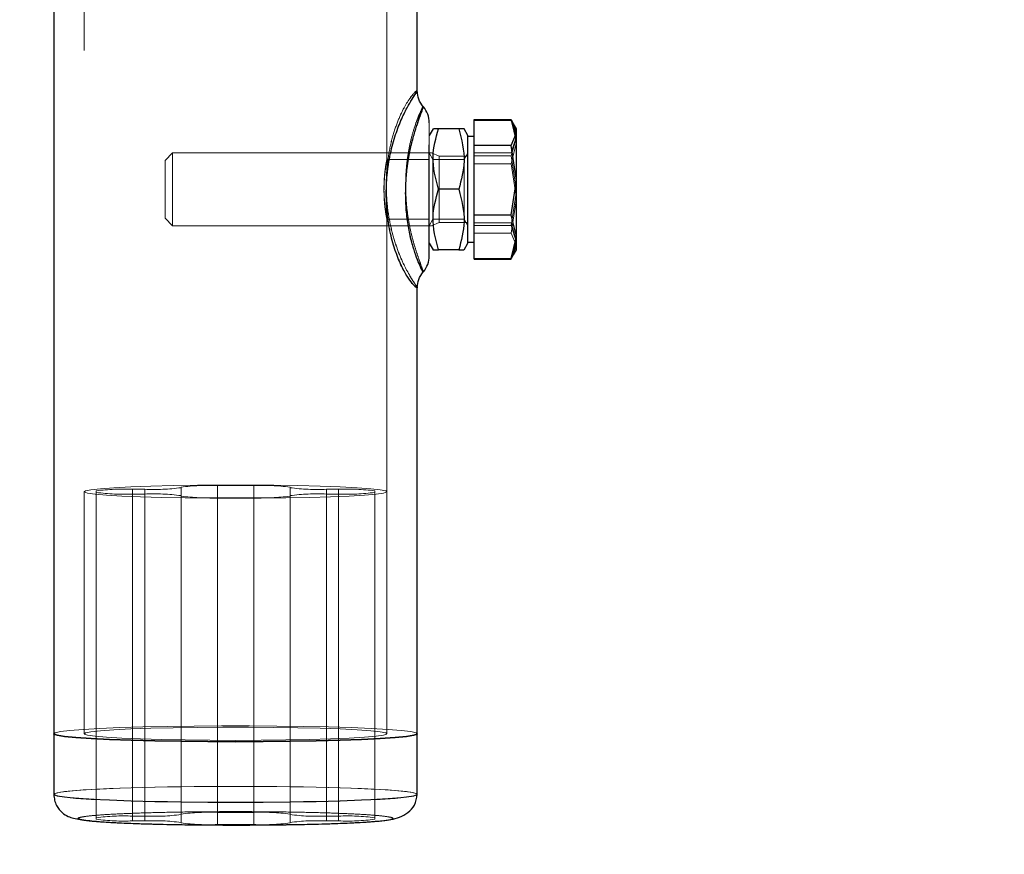
# Model space of a CAD drawing. Units: millimetres. Extents: x 0 to 42, y 0 to 29.8.
# Drawn here: x 24.3 to 24.4, y 7.8 to 8 of the extents above; entities that cross this region are included whole.
import ezdxf

# ---------------------------------------------------------------- set-up
doc = ezdxf.new("R2010")
doc.units = ezdxf.units.MM
doc.linetypes.add('HIDDEN', pattern=[0.1905, 0.127, -0.0635])
doc.layers.add('LE_NORM', color=179, linetype='Continuous', lineweight=50)
doc.styles.add('SLDTEXTSTYLE0', font='TXT', dxfattribs={"width": 0.605})
doc.dimstyles.new('SLDDIMSTYLE2', dxfattribs={"dimtxt": 0.3081982421875, "dimasz": 0.1, "dimexe": 0, "dimexo": 0.0625, "dimgap": 0.07704956054687499, "dimtad": 1, "dimdec": 0, "dimlfac": 50, "dimrnd": 1e-09, "dimzin": 12, "dimdsep": 46, "dimtxsty": 'SLDTEXTSTYLE0', "dimsah": 1, "dimcen": 0.09, "dimadec": 0, "dimazin": 3, "dimtfac": 1, "dimtofl": 0, "dimtmove": 0, "dimatfit": 3, "dimfxl": 0, "dimfrac": 2, "dimtolj": 1, "dimtzin": 12, "dimarcsym": 0})

# ---------------------------------------------------------------- blocks, each defined once
blk = doc.blocks.new('_D_23')
at = {"layer": 'LE_NORM'}
for p, q in [((22.9421944051091, 6.620260123253326), (22.9421944051091, 12.59826012325332)), ((35.21527173967654, 6.620260123253326), (35.21527173967654, 12.59826012325332)), ((35.21527173967654, 12.49920012325332), (22.9421944051091, 12.49920012325332))]:
    blk.add_line(p, q, dxfattribs=at)
for points in [[(22.9421944051091, 12.49920012325332), (23.0421944051091, 12.44920012325332), (23.0421944051091, 12.54920012325332)], [(35.21527173967654, 12.49920012325332), (35.11527173967654, 12.54920012325332), (35.11527173967654, 12.44920012325332)]]:
    blk.add_solid(points, dxfattribs=at)
at = {"layer": 'LE_NORM', "insert": (28.78945529345441, 12.90847912481015), "char_height": 0.3175, "attachment_point": 1, "style": 'SLDTEXTSTYLE0'}
blk.add_mtext('614', dxfattribs=at)

msp = doc.modelspace()

# ---------------------------------------------------------------- linework, layer by layer
at = {"color": 7, "linetype": 'Continuous', "lineweight": 25}
for p, q in [((24.29000489431033, 8.101104945411505), (24.29000489431033, 7.86133337223186)), ((24.35000489431032, 7.96744969270479), (24.35000489431032, 7.986335964022804)), ((24.35938585642387, 7.96274417068874), (24.36549269244905, 7.962744170688733)), ((24.35938585642387, 7.962612551962689), (24.35938585642387, 7.96274417068874)), ((24.35938585642386, 7.962612551962689), (24.36549269244904, 7.962612551962682)), ((24.35938585642386, 7.958428623131566), (24.35938585642386, 7.962612551962689)), ((24.36638585642379, 7.960520587547069), (24.36549269244904, 7.962612551962682)), ((24.36591814747106, 7.962010218922599), (24.36557701993775, 7.962601069142185)), ((24.35262074171995, 7.961200123253322), (24.35198565642388, 7.960100123253361)), ((24.3535139056697, 7.961200123178334), (24.35268172829631, 7.961200123248584)), ((24.35685740717796, 7.961200123253322), (24.3535139056697, 7.961200123178334)), ((24.35838565642382, 7.960100123253362), (24.35775057111108, 7.961200123282171)), ((24.36549269244904, 7.958428623131566), (24.36638585642379, 7.960520587547069)), ((24.36638585642383, 7.961200123253194), (24.36591814747106, 7.962010218922597)), ((24.36638585642379, 7.960520587547069), (24.36638585642383, 7.961200123253194)), ((24.36638585642379, 7.952722408776872), (24.36638585642379, 7.960520587547069)), ((24.35198565642388, 7.960078960568081), (24.35198565642388, 7.960100123253361)), ((24.35838565642382, 7.942300123253281), (24.35838565642382, 7.960100123253362)), ((24.35938585642386, 7.959900123253321), (24.35838565642386, 7.959900123253321)), ((24.35198565642388, 7.942300123253281), (24.35198565642388, 7.958542779346879)), ((24.36549269244904, 7.958428623131566), (24.35938585642386, 7.958428623131566)), ((24.35938585642386, 7.947016194422201), (24.35938585642386, 7.958428623131566)), ((24.36638585642379, 7.952722408776872), (24.36549269244904, 7.958428623131566)), ((24.36549269244904, 7.947016194422201), (24.36638585642379, 7.952722408776872)), ((24.36638585642379, 7.943401944483125), (24.36638585642379, 7.952722408776872)), ((24.35685740717796, 7.951200123328318), (24.35351390570431, 7.951200123282182)), ((24.35938585642386, 7.947016194422201), (24.36549269244904, 7.947016194422201)), ((24.35938585642386, 7.939787694543956), (24.35938585642386, 7.947016194422201)), ((24.36638585642379, 7.943401944483125), (24.36549269244904, 7.947016194422201)), ((24.36549269244904, 7.939787694543962), (24.36638585642379, 7.943401944483125)), ((24.36638585642383, 7.941200123253448), (24.36638585642379, 7.943401944483125)), ((24.35198565642388, 7.942300123253281), (24.35262074171995, 7.941200123253321)), ((24.35685740717796, 7.941200123328318), (24.35351390566969, 7.941200123253321)), ((24.35685740717796, 7.941200123328318), (24.3576895845444, 7.941200123258059)), ((24.35775057112773, 7.941200123253321), (24.35838565642382, 7.942300123253281)), ((24.35838565642386, 7.942500123253321), (24.35938585642386, 7.942500123253321)), ((24.36591814747106, 7.940390027584048), (24.36638585642383, 7.941200123253448)), ((24.35938585642386, 7.939787694543956), (24.36549269244904, 7.939787694543962)), ((24.35938585642387, 7.939656075817904), (24.35938585642387, 7.939787694543956)), ((24.35938585642387, 7.939656075817904), (24.36549269244905, 7.93965607581791)), ((24.36578313820751, 7.940467975218693), (24.36549269244904, 7.939787694543962)), ((24.35000489431034, 7.93494907650039), (24.35000489431033, 7.934949806699924)), ((24.35000489431032, 7.86133337223186), (24.35000489431032, 7.93494907650039)), ((24.29000489431032, 7.86133337223186), (24.29000489431032, 7.851342890016041)), ((24.35000489431032, 7.851342890016041), (24.35000489431032, 7.86133337223186)), ((24.31944118722048, 7.846273415401954), (24.32047037813637, 7.846274428139215))]:
    msp.add_line(p, q, dxfattribs=at)
at = {"color": 7, "linetype": 'HIDDEN', "lineweight": 18}
for p, q in [((24.29500489431032, 8.101104945411505), (24.29500489431032, 7.86133337223186)), ((24.34500489431032, 7.956052380259695), (24.34500489431032, 8.101104945411505)), ((24.3663858564238, 7.959744992352213), (24.36549269244905, 7.962744170688733)), ((24.36549269244905, 7.962744170688733), (24.3663858564238, 7.959971325307452)), ((24.36549269244904, 7.962612551962682), (24.36638585642379, 7.95899830202352)), ((24.3663858564238, 7.959971325307452), (24.36549269244905, 7.957198479926267)), ((24.36549269244905, 7.956745814015793), (24.3663858564238, 7.959744992352213)), ((24.36638585642379, 7.95899830202352), (24.36549269244904, 7.955384052084442)), ((24.30961275642386, 7.957200123253425), (24.3083856564239, 7.955973223253518)), ((24.30961275642386, 7.957200123253425), (24.30961275642386, 7.954956161968808)), ((24.35238565642385, 7.957200123253321), (24.30961275642386, 7.957200123253321)), ((24.35261065642386, 7.956117123253192), (24.35198565642373, 7.957199655008121)), ((24.35361275642394, 7.956658857253313), (24.35238565642386, 7.957200123253297)), ((24.358385656424, 7.957199655008125), (24.35776065642386, 7.956117123253183)), ((24.35938585642387, 7.957198479926271), (24.36549269244905, 7.957198479926267)), ((24.3083856564239, 7.955973223253518), (24.3083856564239, 7.946427023253127)), ((24.35198565642386, 7.95611712325332), (24.34499575753673, 7.95611712325332)), ((24.35261065642386, 7.956117123253192), (24.35261065642386, 7.94628312325332)), ((24.35776065642386, 7.95611712325332), (24.35261065642386, 7.95611712325332)), ((24.35361275642394, 7.954617325960212), (24.35361275642394, 7.956658857253313)), ((24.35838565642386, 7.95665885725332), (24.35361275642394, 7.95665885725332)), ((24.35776065642386, 7.946283123253457), (24.35776065642386, 7.956117123253321)), ((24.36549269244905, 7.956745814015793), (24.35938585642386, 7.956745814015792)), ((24.3663858564238, 7.950973790298082), (24.36549269244905, 7.956745814015793)), ((24.30961275642386, 7.954956161968808), (24.30961275642386, 7.945200123253221)), ((24.35361275642394, 7.945741389253337), (24.35361275642394, 7.954617325960212)), ((24.35938585642386, 7.955384052084447), (24.36549269244904, 7.955384052084442)), ((24.36549269244904, 7.955384052084442), (24.36638585642379, 7.949677837729774)), ((24.35685740717796, 7.951200123178309), (24.35351390566969, 7.951200123328328)), ((24.36549269244905, 7.945201766580376), (24.3663858564238, 7.950973790298082)), ((24.36638585642379, 7.949677837729774), (24.36549269244904, 7.943971623375083)), ((24.3083856564239, 7.946427023253127), (24.30961275642386, 7.945200123253221)), ((24.34499068310763, 7.94628312325332), (24.34499607425214, 7.94628312325332)), ((24.34499318175512, 7.946347872313445), (24.34499707351972, 7.946342092275394)), ((24.34499607425214, 7.946283123253322), (24.35198565642386, 7.946283123253322)), ((24.34500489431034, 7.946302884252429), (24.34500489431034, 7.946347866246945)), ((24.34500489431032, 7.86133337223186), (24.34500489431032, 7.946302884252429)), ((24.35198565642373, 7.945200591498522), (24.35261065642386, 7.94628312325345)), ((24.35261065642386, 7.94628312325332), (24.35776065642386, 7.94628312325332)), ((24.35776065642386, 7.946283123253457), (24.358385656424, 7.945200591498517)), ((24.30961275642386, 7.945200123253321), (24.35238565642385, 7.945200123253321)), ((24.35238565642386, 7.945200123253353), (24.35361275642394, 7.945741389253337)), ((24.35361275642394, 7.945741389253319), (24.35838565642386, 7.945741389253319)), ((24.35938585642387, 7.945654432490853), (24.36549269244904, 7.945654432490857)), ((24.35938585642387, 7.945201766580373), (24.36549269244905, 7.945201766580376)), ((24.36549269244904, 7.945654432490857), (24.36638585642379, 7.942655254154432)), ((24.3663858564238, 7.942428921199192), (24.36549269244905, 7.945201766580376)), ((24.35938585642386, 7.943971623375082), (24.36549269244904, 7.943971623375083)), ((24.36549269244904, 7.943971623375083), (24.36638585642379, 7.941879658959578)), ((24.36638585642379, 7.942655254154432), (24.36549269244905, 7.93965607581791)), ((24.36549269244905, 7.93965607581791), (24.3663858564238, 7.942428921199192)), ((24.36638585642379, 7.941879658959578), (24.36578313820751, 7.940467975218693)), ((24.36557701993775, 7.939799177364461), (24.36591814747106, 7.940390027584043)), ((24.31100489431032, 7.901949591905611), (24.31100489431032, 7.902036830680342)), ((24.31100489431032, 7.900641010284646), (24.31100489431032, 7.901949591905611)), ((24.31700489431032, 7.90229854700453), (24.31700489431032, 7.848349943039114)), ((24.32300489431032, 7.902298547004535), (24.31700489431032, 7.902298547004535)), ((24.32300489431032, 7.90229854700453), (24.32300489431032, 7.848349943039111)), ((24.32900489431032, 7.902036830680335), (24.32900489431032, 7.901949591905606)), ((24.32900489431032, 7.901949591905606), (24.32900489431032, 7.900641010284648)), ((24.29500489431032, 7.901295301095132), (24.29500489431032, 7.86133337223186)), ((24.29700489431032, 7.90142615925723), (24.29700489431032, 7.901164442933037)), ((24.29700489431032, 7.901164442933037), (24.29700489431031, 7.847215838967617)), ((24.30300489431032, 7.847739271615996), (24.30300489431032, 7.901687875581421)), ((24.30300489431032, 7.901687875581414), (24.30500489431031, 7.901687875581419)), ((24.30300489431032, 7.900902726608838), (24.30300489431033, 7.846954122643424)), ((24.30500489431032, 7.900902726608844), (24.30300489431032, 7.900902726608846)), ((24.30500489431032, 7.847739271616001), (24.30500489431033, 7.90168787558142)), ((24.30500489431032, 7.900902726608843), (24.30500489431033, 7.846954122643422)), ((24.31100489431031, 7.900553771509923), (24.31100489431031, 7.900641010284646)), ((24.31100489431031, 7.900553771509923), (24.31100489431032, 7.846605167544499)), ((24.31700489431033, 7.90029205518573), (24.31700489431033, 7.846343451220311)), ((24.31700489431031, 7.900292055185726), (24.32300489431032, 7.900292055185725)), ((24.32300489431033, 7.900292055185728), (24.32300489431032, 7.846343451220308)), ((24.32900489431031, 7.900641010284651), (24.32900489431032, 7.90055377150992)), ((24.32900489431031, 7.846605167544501), (24.32900489431032, 7.90055377150992)), ((24.33500489431033, 7.90168787558142), (24.33500489431032, 7.847739271615999)), ((24.33500489431032, 7.901687875581417), (24.33700489431032, 7.901687875581421)), ((24.33500489431032, 7.846954122643422), (24.33500489431032, 7.900902726608841)), ((24.33700489431032, 7.900902726608844), (24.33500489431032, 7.900902726608844)), ((24.33700489431033, 7.90168787558142), (24.33700489431033, 7.847739271616001)), ((24.33700489431033, 7.846954122643424), (24.33700489431033, 7.900902726608845)), ((24.34300489431032, 7.901164442933044), (24.34300489431032, 7.901426159257229)), ((24.34300489431032, 7.901164442933044), (24.34300489431031, 7.847215838967618)), ((24.34500489431032, 7.86133337223186), (24.34500489431032, 7.901295301095132)), ((24.32300489431031, 7.848349943039115), (24.31700489431032, 7.848349943039117)), ((24.30500489431032, 7.847739271615997), (24.30300489431032, 7.847739271616)), ((24.30300489431031, 7.846954122643419), (24.30500489431031, 7.846954122643426)), ((24.33700489431032, 7.847739271616), (24.33500489431032, 7.847739271615999)), ((24.33500489431031, 7.846954122643424), (24.33700489431032, 7.846954122643425)), ((24.31700489431032, 7.846343451220308), (24.32300489431031, 7.846343451220306))]:
    msp.add_line(p, q, dxfattribs=at)
at = {"color": 7, "linetype": 'HIDDEN', "lineweight": 18, "flags": 128}
for points in [[(24.3200048943103, 7.900204816410997), (24.31577987380226, 7.900220502040459), (24.31167639944175, 7.900267107681841), (24.30781252071497, 7.900343292575696), (24.30429939437791, 7.900446865021338), (24.30123808667899, 7.900574845428079), (24.29871666586697, 7.900723552032632), (24.29680766862789, 7.900888706816731), (24.29556601333661, 7.901065558577935), (24.29502742015519, 7.901249019613068), (24.29520738342883, 7.901433812082177), (24.29610072594183, 7.901614619842373), (24.29768174785657, 7.901786241383594), (24.29990496605113, 7.901943739466569), (24.30270642258587, 7.902082583158204), (24.30600552465687, 7.902198778178287), (24.30970736310421, 7.902288981807645), (24.31370544277568, 7.902350599052093), (24.31788474619842, 7.902381857295696), (24.32212504242219, 7.902381857295696), (24.32630434584494, 7.902350599052093), (24.33030242551641, 7.902288981807645), (24.33400426396375, 7.902198778178287), (24.33730336603475, 7.902082583158204), (24.34010482256948, 7.901943739466569), (24.34232804076404, 7.901786241383594), (24.34390906267879, 7.901614619842373), (24.34480240519178, 7.901433812082177), (24.34498236846542, 7.901249019613068), (24.344443775284, 7.901065558577935), (24.34320211999272, 7.900888706816731), (24.34129312275364, 7.900723552032632), (24.33877170194162, 7.900574845428079), (24.3357103942427, 7.900446865021338), (24.33219726790565, 7.900343292575696), (24.32833338917886, 7.900267107681841), (24.32422991481835, 7.900220502040459), (24.3200048943103, 7.900204816410997)], [(24.29000489431032, 7.86133337223186), (24.29020283161753, 7.861483444854565), (24.29107728944673, 7.861680122155529), (24.29262978581603, 7.861868671932173), (24.29482393152636, 7.862044674737542), (24.29760829766197, 7.86220400521505), (24.30091762104053, 7.862342928793345), (24.30467433392691, 7.862458189221499), (24.3087903821551, 7.862547084892768), (24.31316928904323, 7.86260753216796), (24.31770841672523, 7.862638114214178), (24.32230137189542, 7.862638114214178), (24.32684049957742, 7.86260753216796), (24.33121940646555, 7.862547084892768), (24.33533545469373, 7.862458189221499), (24.33909216758012, 7.862342928793345), (24.34240149095868, 7.86220400521505), (24.34518585709428, 7.862044674737542), (24.34738000280462, 7.861868671932173), (24.34893249917392, 7.861680122155529), (24.34980695700311, 7.861483444854565), (24.35000489431032, 7.86133337223186)], [(24.35000489431032, 7.86133337223186), (24.34980695700311, 7.861483444854565), (24.34893249917392, 7.861680122155529), (24.34738000280462, 7.861868671932173), (24.34518585709428, 7.862044674737542), (24.34240149095868, 7.862204005215048), (24.33909216758012, 7.862342928793345), (24.33533545469373, 7.862458189221499), (24.33121940646555, 7.862547084892768), (24.32684049957742, 7.862607532167959), (24.32230137189542, 7.862638114214176), (24.31770841672523, 7.862638114214176), (24.31316928904323, 7.862607532167959), (24.3087903821551, 7.862547084892768), (24.30467433392691, 7.862458189221499), (24.30091762104053, 7.862342928793345), (24.29760829766197, 7.862204005215048), (24.29482393152636, 7.862044674737542), (24.29262978581603, 7.861868671932173), (24.29107728944673, 7.861680122155529), (24.29020283161753, 7.861483444854565), (24.29000489431033, 7.86133337223186)], [(24.32000489431032, 7.860242887547727), (24.32422991481837, 7.860258573177188), (24.32833338917887, 7.86030517881857), (24.33219726790566, 7.860381363712427), (24.33571039424271, 7.860484936158069), (24.33877170194164, 7.86061291656481), (24.34129312275365, 7.860761623169362), (24.34320211999274, 7.860926777953462), (24.34444377528401, 7.861103629714666), (24.34498236846544, 7.8612870907498), (24.34480240519179, 7.861471883218907), (24.3439090626788, 7.861652690979103), (24.34232804076406, 7.861824312520324), (24.3401048225695, 7.861981810603298), (24.33730336603476, 7.862120654294936), (24.33400426396376, 7.862236849315017), (24.33030242551642, 7.862327052944375), (24.32630434584495, 7.862388670188823), (24.32212504242221, 7.862419928432425), (24.31788474619843, 7.862419928432425), (24.31370544277569, 7.862388670188823), (24.30970736310422, 7.862327052944375), (24.30600552465688, 7.862236849315017), (24.30270642258589, 7.862120654294936), (24.29990496605115, 7.861981810603298), (24.29768174785658, 7.861824312520324), (24.29610072594184, 7.861652690979103), (24.29520738342885, 7.861471883218907), (24.2950274201552, 7.8612870907498), (24.29556601333663, 7.861103629714666), (24.29680766862791, 7.860926777953462), (24.29871666586699, 7.860761623169362), (24.301238086679, 7.86061291656481), (24.30429939437793, 7.860484936158069), (24.30781252071498, 7.860381363712427), (24.31167639944177, 7.86030517881857), (24.31577987380227, 7.860258573177188), (24.32000489431032, 7.860242887547727)], [(24.32000489431032, 7.860242887547726), (24.31577987380228, 7.860258573177188), (24.31167639944177, 7.860305178818569), (24.30781252071498, 7.860381363712425), (24.30429939437793, 7.860484936158067), (24.30123808667901, 7.860612916564809), (24.29871666586699, 7.860761623169362), (24.29680766862791, 7.86092677795346), (24.29556601333663, 7.861103629714665), (24.2950274201552, 7.861287090749798), (24.29520738342885, 7.861471883218905), (24.29610072594184, 7.861652690979103), (24.29768174785658, 7.861824312520323), (24.29990496605115, 7.861981810603297), (24.30270642258589, 7.862120654294934), (24.30600552465688, 7.862236849315017), (24.30970736310422, 7.862327052944373), (24.3137054427757, 7.862388670188822), (24.31788474619844, 7.862419928432423), (24.32212504242221, 7.862419928432423), (24.32630434584495, 7.862388670188822), (24.33030242551642, 7.862327052944373), (24.33400426396377, 7.862236849315017), (24.33730336603476, 7.862120654294934), (24.3401048225695, 7.861981810603297), (24.34232804076406, 7.861824312520323), (24.34390906267881, 7.861652690979103), (24.3448024051918, 7.861471883218905), (24.34498236846544, 7.861287090749798), (24.34444377528402, 7.861103629714665), (24.34320211999274, 7.86092677795346), (24.34129312275365, 7.860761623169362), (24.33877170194164, 7.860612916564809), (24.33571039424272, 7.860484936158067), (24.33219726790566, 7.860381363712425), (24.32833338917887, 7.860305178818569), (24.32422991481837, 7.860258573177188), (24.32000489431032, 7.860242887547726)], [(24.35000489431031, 7.851342890016041), (24.3498069570031, 7.851492962638748), (24.3489324991739, 7.851689639939711), (24.3473800028046, 7.851878189716357), (24.34518585709426, 7.852054192521724), (24.34240149095866, 7.852213522999231), (24.33909216758011, 7.852352446577527), (24.33533545469372, 7.852467707005681), (24.33121940646553, 7.852556602676949), (24.3268404995774, 7.852617049952141), (24.32230137189541, 7.85264763199836), (24.31770841672521, 7.85264763199836), (24.31316928904322, 7.852617049952141), (24.30879038215509, 7.852556602676949), (24.3046743339269, 7.852467707005681), (24.30091762104052, 7.852352446577527), (24.29760829766196, 7.852213522999231), (24.29482393152636, 7.852054192521724), (24.29262978581602, 7.851878189716357), (24.29107728944673, 7.85168963993971), (24.29020283161753, 7.851492962638747), (24.29000489431031, 7.851342890016041)], [(24.32000489431032, 7.852651471637002), (24.32458437283689, 7.852636135614956), (24.32905651226818, 7.852590487012175), (24.33331648944633, 7.85251559579322), (24.33726445411688, 7.852413217344785), (24.34080786933409, 7.852285751330933), (24.34386368044852, 7.852136185446993), (24.34636026183765, 7.851968025390516), (24.3482390957497, 7.851785212690701), (24.34945614391022, 7.851592032322288), (24.34998287974184, 7.851393012269381), (24.3498069570031, 7.851192817393338), (24.34893249917391, 7.850996140092373), (24.34738000280461, 7.850807590315728), (24.34518585709427, 7.850631587510361), (24.34240149095867, 7.850472257032854), (24.33909216758011, 7.850333333454558), (24.33533545469373, 7.850218073026404), (24.33121940646554, 7.850129177355135), (24.32684049957741, 7.850068730079943), (24.32230137189541, 7.850038148033725), (24.31770841672522, 7.850038148033725), (24.31316928904322, 7.850068730079943), (24.3087903821551, 7.850129177355135), (24.30467433392691, 7.850218073026404), (24.30091762104053, 7.850333333454558), (24.29760829766197, 7.850472257032854), (24.29482393152637, 7.850631587510361), (24.29262978581603, 7.850807590315729), (24.29107728944673, 7.850996140092373), (24.29020283161754, 7.851192817393338), (24.2900269088788, 7.851393012269383), (24.29055364471042, 7.85159203232229), (24.29177069287094, 7.851785212690701), (24.293649526783, 7.851968025390516), (24.29614610817213, 7.852136185446993), (24.29920191928656, 7.852285751330933), (24.30274533450377, 7.852413217344785), (24.30669329917432, 7.85251559579322), (24.31095327635247, 7.852590487012175), (24.31542541578376, 7.852636135614956), (24.32000489431032, 7.852651471637002)]]:
    msp.add_lwpolyline(points, dxfattribs=at)
at = {"color": 7, "linetype": 'Continuous', "lineweight": 25, "flags": 128}
for points in [[(24.32000489431032, 7.8600247906109), (24.31542541578375, 7.860040126632947), (24.31095327635246, 7.860085775235729), (24.30669329917431, 7.860160666454684), (24.30274533450376, 7.860263044903118), (24.29920191928656, 7.86039051091697), (24.29614610817212, 7.860540076800911), (24.29364952678299, 7.860708236857388), (24.29177069287093, 7.860891049557201), (24.29055364471042, 7.861084229925614), (24.2900269088788, 7.861283249978521), (24.29000489431032, 7.86133337223186)], [(24.29000489431033, 7.86133337223186), (24.2900269088788, 7.861283249978521), (24.29055364471042, 7.861084229925614), (24.29177069287094, 7.860891049557201), (24.293649526783, 7.860708236857386), (24.29614610817212, 7.860540076800909), (24.29920191928656, 7.860390510916969), (24.30274533450376, 7.860263044903117), (24.30669329917431, 7.860160666454682), (24.31095327635247, 7.860085775235727), (24.31542541578376, 7.860040126632946), (24.32000489431032, 7.8600247906109)], [(24.35000489431032, 7.86133337223186), (24.34998287974184, 7.861283249978521), (24.34945614391023, 7.861084229925614), (24.34823909574971, 7.860891049557201), (24.34636026183765, 7.860708236857388), (24.34386368044852, 7.860540076800911), (24.34080786933409, 7.86039051091697), (24.33726445411688, 7.860263044903118), (24.33331648944633, 7.860160666454684), (24.32905651226818, 7.860085775235729), (24.32458437283689, 7.860040126632947), (24.32000489431032, 7.8600247906109)], [(24.32000489431032, 7.8600247906109), (24.32458437283689, 7.860040126632946), (24.32905651226818, 7.860085775235727), (24.33331648944633, 7.860160666454682), (24.33726445411688, 7.860263044903117), (24.34080786933409, 7.860390510916969), (24.34386368044852, 7.860540076800909), (24.34636026183765, 7.860708236857386), (24.34823909574971, 7.860891049557201), (24.34945614391023, 7.861084229925614), (24.34998287974185, 7.861283249978521), (24.35000489431032, 7.86133337223186)]]:
    msp.add_lwpolyline(points, dxfattribs=at)
at = {"color": 8, "linetype": 'Continuous', "lineweight": 25, "flags": 128}
for points in [[(24.29000489431031, 7.851342890016041), (24.2900269088788, 7.851292767762702), (24.29055364471041, 7.851093747709795), (24.29177069287093, 7.850900567341382), (24.29364952678299, 7.850717754641569), (24.29614610817212, 7.850549594585092), (24.29920191928655, 7.850400028701151), (24.30274533450376, 7.8502725626873), (24.30669329917431, 7.850170184238865), (24.31095327635246, 7.85009529301991), (24.31542541578375, 7.850049644417129), (24.32000489431032, 7.850034308395082)], [(24.32000489431032, 7.850034308395082), (24.32458437283688, 7.850049644417129), (24.32905651226817, 7.85009529301991), (24.33331648944632, 7.850170184238865), (24.33726445411687, 7.8502725626873), (24.34080786933408, 7.850400028701151), (24.34386368044851, 7.850549594585093), (24.34636026183763, 7.850717754641569), (24.3482390957497, 7.850900567341383), (24.34945614391021, 7.851093747709795), (24.34998287974183, 7.851292767762703), (24.35000489431031, 7.851342890016041)]]:
    msp.add_lwpolyline(points, dxfattribs=at)
at = {"color": 7, "linetype": 'Continuous', "lineweight": 25}
for centre, start, end in [((24.34798565642386, 7.962200123253319), 0, 40.59318040814576), ((24.34798565642386, 7.94020012325332), 319.4678250306713, 3.053332494203957e-10)]:
    msp.add_arc(centre, 0.004000000000001336, start, end, dxfattribs=at)
at = {"color": 7, "linetype": 'HIDDEN', "lineweight": 18}
for centre, radius, start, end in [((24.30650204033387, 7.936272541264221), 0.03461705571834538, 267.5212533075141, 277.4739938296354), ((24.31550774828677, 7.867713881322044), 0.03461705571803466, 87.52125330749692, 97.47399382969589), ((24.32450204033383, 7.867713881321981), 0.03461705571809556, 82.5260061702462, 92.47874669241632), ((24.33350774828676, 7.936272541264218), 0.0346170557183445, 262.5260061703841, 272.4787466924876), ((24.30150774828675, 7.867103209898212), 0.03461705571874642, 87.52125330753023, 97.47399382951166), ((24.30150774828671, 7.935487392290384), 0.03461705571708487, 262.5260061701936, 272.4787466926544), ((24.30650204033389, 7.866318060927566), 0.03461705571682349, 82.5260061700886, 92.47874669262517), ((24.31550774828683, 7.934876720869194), 0.03461705571900808, 262.5260061703977, 272.4787466923106), ((24.3245020403339, 7.93487672086718), 0.03461705571700138, 267.5212533073825, 277.4739938298736), ((24.3335077482868, 7.866318060925562), 0.03461705571882318, 87.5212533076005, 97.473993829584), ((24.33850204033388, 7.867103209899068), 0.03461705571789712, 82.52600617028614, 92.47874669251294), ((24.33850204033392, 7.93548739228925), 0.03461705571595437, 267.5212533072604, 277.4739938300654), ((24.31550774828675, 7.813765277357233), 0.03461705571742858, 87.52125330742406, 97.47399382980375), ((24.32450204033385, 7.813765277356231), 0.03461705571842641, 82.5260061703595, 92.47874669245736), ((24.30150774828675, 7.813154605934412), 0.03461705571713398, 87.52125330739703, 97.47399382986178), ((24.30150774828681, 7.881538788326585), 0.03461705571870659, 262.5260061703618, 272.4787466923616), ((24.30650204033389, 7.882323937297282), 0.03461705571683062, 267.5212533073937, 277.4739938299344), ((24.30650204033379, 7.812369456960007), 0.03461705571895887, 82.5260061703862, 92.47874669231916), ((24.33350774828678, 7.882323937298577), 0.03461705571812222, 262.5260061703062, 272.4787466924741), ((24.33350774828676, 7.812369456961236), 0.03461705571773119, 87.52125330747519, 97.47399382975583), ((24.33850204033383, 7.813154605932951), 0.03461705571859048, 82.52600617035367, 92.47874669237504), ((24.33850204033388, 7.881538788325469), 0.03461705571758839, 267.5212533074598, 277.4739938297639), ((24.31550774828673, 7.880928116902351), 0.0346170557175883, 262.5260061702614, 272.4787466925948), ((24.3245020403339, 7.880928116901749), 0.03461705571698898, 267.5212533073698, 277.4739938298646)]:
    msp.add_arc(centre, radius, start, end, dxfattribs=at)
at = {"color": 8, "linetype": 'Continuous', "lineweight": 25}
for points, knots in [([(24.34488733940203, 7.950463219310428), (24.34492804208771, 7.951675678964882), (24.3450088852383, 7.954083850730746), (24.34562543988931, 7.957547773695826), (24.34652917933724, 7.960639689499946), (24.34757009808662, 7.963204711803895), (24.3485842693647, 7.965174620239121), (24.34959411677114, 7.966803316369811), (24.35022788485801, 7.967629440763837), (24.35000482207414, 7.967449721302618), (24.35000478595649, 7.967449692202985)], [0, 0, 0, 0, 0.1340577616868973, 0.266263801441373, 0.3954993664562766, 0.521586247887572, 0.6439416421350678, 0.7638539563630634, 0.9999617639479069, 1, 1, 1, 1]), ([(24.34809338355768, 7.950541247143706), (24.34811644773756, 7.951470656044295), (24.3481637596494, 7.953377167014818), (24.34851163174778, 7.95613040286559), (24.34902855075416, 7.958648883518496), (24.34962972154555, 7.960776121312701), (24.35020077217118, 7.962499342475085), (24.35078376196806, 7.964120540737482), (24.35112246866523, 7.96504635261874), (24.35097501550219, 7.964785645481491), (24.35096335715884, 7.964765032744138)], [0, 0, 0, 0, 0.118494444291707, 0.2430695013194355, 0.3625263613014039, 0.4815617874818744, 0.6016372579417131, 0.7242430867904933, 0.9781973562941729, 0.9999999999999999, 0.9999999999999999, 0.9999999999999999, 0.9999999999999999]), ([(24.35000446986277, 7.934949078462307), (24.34987367970564, 7.934981036578319), (24.34967638865102, 7.935029243955312), (24.34857209272961, 7.936423924327777), (24.34757885889268, 7.938141831989523), (24.34653150557871, 7.940524906547306), (24.34562783732946, 7.943478297560344), (24.34500975709645, 7.94685918386994), (24.34492832774939, 7.949256502771229), (24.34488733940203, 7.950463219310428)], [0, 0, 0, 0, 0.2358026049999331, 0.3556975971500306, 0.4781351290218421, 0.6043416126729148, 0.7336763236696364, 0.8659430813166527, 1, 1, 1, 1]), ([(24.35096249509526, 7.937633246658213), (24.35089750155384, 7.937701131073788), (24.35079819161024, 7.937804858264736), (24.35019421278504, 7.939170966466023), (24.34963349083475, 7.940670722932841), (24.34902977086661, 7.942642090052559), (24.34851304771308, 7.945040417370945), (24.34816438669833, 7.947719759302539), (24.34811664903221, 7.949616735172913), (24.34809338355768, 7.950541247143706)], [0, 0, 0, 0, 0.242664976341048, 0.3707913830404996, 0.4963765243578265, 0.6209312267964687, 0.7459003772393282, 0.8761617653206519, 1, 1, 1, 1]), ([(24.31763937462897, 7.846222059783036), (24.31684790112261, 7.846224325827427), (24.31437866269502, 7.846231395430944), (24.31030985276244, 7.846287824127499), (24.30564585988588, 7.8463913311593), (24.30149121896186, 7.846539162792618), (24.2981046151051, 7.846720371561458), (24.29572220933496, 7.846923759995178), (24.29438469212876, 7.847111494609077), (24.29421927049787, 7.847229715964184), (24.29415631864819, 7.847274705564007)], [0, 0, 0, 0, 0.06465248782025856, 0.2017027810557783, 0.3444507956757613, 0.4902281279751493, 0.6360054602745359, 0.7787534748945281, 0.9158037681300446, 1, 1, 1, 1])]:
    msp.add_open_spline(points, degree=3, knots=knots, dxfattribs=at)
at = {"color": 7, "linetype": 'HIDDEN', "lineweight": 18}
for points, knots in [([(24.34488745361971, 7.95192524301333), (24.34492899938639, 7.953132811150722), (24.34501153052679, 7.955531659059223), (24.34563041536286, 7.958911822129773), (24.34652611040327, 7.961874979359069), (24.34757008712113, 7.96425974978389), (24.34857341591994, 7.965974294392077), (24.34964531721279, 7.96731884609209), (24.35024353637749, 7.967716687073531), (24.34964191523009, 7.966852182270359), (24.34856496107161, 7.96513841506776), (24.34755924645776, 7.963183610037633), (24.34652424308607, 7.960630535317549), (24.34562195161914, 7.957535249076299), (24.34503129693252, 7.954080311086634), (24.34481937468283, 7.950466658924084), (24.34502412385687, 7.946872294547513), (24.34562327319904, 7.943494073656552), (24.34653079672934, 7.940538840776696), (24.34757169818156, 7.938152843214338), (24.34857363837613, 7.936427348633108), (24.34964500251427, 7.93506901862506), (24.35024307953683, 7.934716938955947), (24.34964640292818, 7.935531365380877), (24.34857767124269, 7.937230346912242), (24.34757719952071, 7.939183239285858), (24.34653289523734, 7.941752339280553), (24.34562904718707, 7.944842883881298), (24.34500953058071, 7.948306058528981), (24.34492831841643, 7.95071373482198), (24.34488745361971, 7.95192524301333)], [0, 0, 0, 0, 0.03353384102249531, 0.06661535851263674, 0.0989419082607586, 0.1304498518981655, 0.1610095941683151, 0.1909440057403229, 0.25007736890098, 0.3091644853435013, 0.3399826519865587, 0.3698236991578177, 0.4013571332054444, 0.43368930728215, 0.4666557531411789, 0.5000396563510676, 0.5334696696293761, 0.5665618795318399, 0.5989039866215043, 0.6304004623524017, 0.6609752074202846, 0.6909791548273216, 0.75004082162381, 0.8090099491343018, 0.8389693872168119, 0.8695558543076046, 0.9010945006368033, 0.933432661930803, 0.9665042698713913, 1, 1, 1, 1]), ([(24.35000478595649, 7.967449692202985), (24.34987345324257, 7.96741466149791), (24.34967536280145, 7.967361824336364), (24.34856904547073, 7.965965023715146), (24.34757472648875, 7.964249194272524), (24.34653061587547, 7.961865041384899), (24.34562300300371, 7.95891117130529), (24.34502433780648, 7.955531598830891), (24.34481931554601, 7.95193575983711), (24.34503135124043, 7.948318702662041), (24.34562334051698, 7.944858061877285), (24.34652637208109, 7.941757766880309), (24.34756456457609, 7.939184314084451), (24.34858532065786, 7.937247010168889), (24.34959156924044, 7.935591455150562), (24.35022755733571, 7.934771467637511), (24.35000461134078, 7.934948965824759), (24.35000446986277, 7.934949078462307)], [0, 0, 0, 0, 0.1180782883712794, 0.178098658992365, 0.2392548547436091, 0.3022226685567857, 0.3668918429826043, 0.4331086124633104, 0.5000004451836703, 0.5668099171407314, 0.6328580331033995, 0.6977304846459723, 0.760717720022196, 0.8216883048399599, 0.8818015812759872, 0.999924993150097, 0.9999999999999999, 0.9999999999999999, 0.9999999999999999, 0.9999999999999999]), ([(24.34809402633406, 7.951849701314748), (24.34811740274849, 7.952774448228779), (24.34816528101769, 7.954668463319267), (24.34851174459072, 7.957332731614931), (24.3490294161078, 7.959762968398748), (24.34963512935355, 7.961740989255714), (24.35020400325901, 7.963251868316984), (24.35080627498245, 7.964615192492965), (24.35112423887836, 7.965106895073193), (24.35080566645929, 7.964177620855868), (24.35019502908812, 7.962487280325129), (24.3496262925173, 7.960777433735762), (24.34902315409888, 7.958644544905377), (24.3485056358469, 7.956135690269027), (24.3481830169308, 7.953387537829862), (24.34806214923812, 7.950527489318119), (24.34817083042196, 7.947702377587559), (24.3485168747323, 7.945028138039286), (24.34903429853541, 7.942652659348286), (24.34963030276492, 7.940681050061673), (24.35019377051391, 7.93916807988308), (24.35080808852402, 7.937791061938915), (24.35112251869341, 7.937290538858418), (24.35080746881243, 7.938220469416644), (24.35019808915125, 7.939905331731619), (24.3496333923004, 7.941613854796128), (24.34903102071979, 7.943743904833616), (24.34851377133064, 7.946261832348039), (24.34816477245501, 7.949014995883509), (24.34811720094992, 7.950921124474466), (24.34809402633406, 7.951849701314748)], [0, 0, 0, 0, 0.03028277329014079, 0.06202348850592075, 0.0921410348392637, 0.1241687621663933, 0.1541463311092381, 0.1853654935112023, 0.2500546669458931, 0.3150274838872267, 0.3463493431927639, 0.3770340372821096, 0.4075089075877716, 0.4380819558182651, 0.4694575861823838, 0.5000460577143029, 0.5311511942886314, 0.5620948212177607, 0.592668762040652, 0.6231002097314019, 0.6537762176824375, 0.6851076066514079, 0.7500155716090803, 0.814860643108484, 0.8461763636012497, 0.8768709991556575, 0.9073196642690354, 0.9378733555142952, 0.9697347998936526, 1, 1, 1, 1]), ([(24.35096335715884, 7.964765032744138), (24.35089832287602, 7.96469635494378), (24.35079893383313, 7.964591397672795), (24.35019159464211, 7.963225105460886), (24.34963175413855, 7.961723210753051), (24.34903347197947, 7.959750122922979), (24.34851628215596, 7.957376097296323), (24.34817082912729, 7.95470125680065), (24.34806176113457, 7.951873150764313), (24.34818233635741, 7.949009414703879), (24.3485055534285, 7.946258930258648), (24.34902625957469, 7.943750881421042), (24.34962661127266, 7.941623462628031), (24.35019613935074, 7.9398993937722), (24.35078296181528, 7.938280581944969), (24.35112070912778, 7.937353432792202), (24.35097398960404, 7.937612917722221), (24.35096249509526, 7.937633246658213)], [0, 0, 0, 0, 0.1186677785095912, 0.1813547626963221, 0.2427300083329506, 0.3035905775977064, 0.3647314020174937, 0.4266408549741691, 0.4889185682604695, 0.5502559197412976, 0.6130510261225008, 0.6742236272153879, 0.7351141066235365, 0.7964540108447344, 0.8591116473513294, 0.9889623250844122, 1, 1, 1, 1]), ([(24.35198565642386, 7.95120012325332), (24.35198565642386, 7.952583882781377), (24.35198565642386, 7.954712544313914), (24.35198565642386, 7.957273521224661), (24.35198565642386, 7.959035795209456), (24.35198565642386, 7.960455474657213), (24.35198565642386, 7.961827148231), (24.35198565642386, 7.962053185362914), (24.35198565642386, 7.962200123253321)], [0, 0, 0, 0, 0.2394568443946315, 0.3683606602382002, 0.5000000000000321, 0.6316393397618469, 0.7605431556054251, 1, 1, 1, 1]), ([(24.34451658766268, 7.950985646725645), (24.34452758759901, 7.951534366733617), (24.34454958226644, 7.952631547091299), (24.34470188546402, 7.954125845186518), (24.34487233984336, 7.955302375361625), (24.34499686298746, 7.956024149809228), (24.34501773663534, 7.956199806683162), (24.34492941897548, 7.955822314721385), (24.34476940346505, 7.954939499638926), (24.34460332173047, 7.953633174402966), (24.34450555641733, 7.95204561435635), (24.34452069949443, 7.950374053083996), (24.34463886512394, 7.948806406999815), (24.34480931522932, 7.947495939076307), (24.34495991408717, 7.946587931458496), (24.34502347498599, 7.946200456183468), (24.34497409386652, 7.94637257764646), (24.34483431288906, 7.947071880548304), (24.34466305895686, 7.948230834507626), (24.34453753683999, 7.949609141657654), (24.34452284373836, 7.950574579515301), (24.34451658766268, 7.950985646725645)], [0, 0, 0, 0, 0.05297819943157148, 0.1059313291970305, 0.1595326594780728, 0.2135760461953492, 0.2669249747185242, 0.3195455202527847, 0.3724962837581243, 0.426337459973802, 0.480276683189853, 0.5333211431207197, 0.585885475285643, 0.6391192352765271, 0.693134687587116, 0.7468373226211271, 0.7996386585029718, 0.8523359870017139, 0.9058636787170479, 0.9599183368713853, 1, 1, 1, 1]), ([(24.34493364451293, 7.955811259150095), (24.34493766983251, 7.95583348674429), (24.34498879462327, 7.956115795038185), (24.34502019106782, 7.956218005537238), (24.3450029444615, 7.956103687584153), (24.34500199073131, 7.956097365848704)], [0, 0, 0, 0, 0.07470643020018086, 0.9488316489029819, 1, 1, 1, 1]), ([(24.2941563186482, 7.847274705564007), (24.29409440790374, 7.847298683644258), (24.29385502896501, 7.847391395296397), (24.29434347912505, 7.847558488054916), (24.29568645033659, 7.847769680318681), (24.29811464545733, 7.847972993769331), (24.30148830081241, 7.848154300630425), (24.30564738085057, 7.848301818248755), (24.31030675653352, 7.84840644499272), (24.31515257277244, 7.848469542893499), (24.31841911629256, 7.848477121894976), (24.32000489431032, 7.848480801201209)], [0, 0, 0, 0, 0.03905958656205231, 0.1510245509296205, 0.2696961729818333, 0.3933014425493853, 0.519529793281061, 0.6457581440127408, 0.7693634135803021, 0.8880350356325124, 1, 1, 1, 1]), ([(24.32000489431031, 7.846212593058212), (24.32159067652676, 7.846216272378935), (24.32485722869576, 7.846223851410257), (24.3297029761272, 7.846286949073586), (24.33436262892046, 7.84639157677384), (24.33852064392794, 7.846539090716822), (24.34189826246169, 7.846720411254571), (24.34431215795838, 7.846923675358205), (24.34570526319949, 7.847135040631045), (24.34615035339453, 7.847346697298054), (24.34570526319949, 7.847558352934835), (24.34431215795838, 7.847769721530976), (24.34189826246169, 7.84797297271351), (24.33852064392794, 7.848154342785682), (24.33436262892047, 7.848301672435563), (24.3297029761272, 7.848406965078636), (24.32485722869576, 7.8484677314757), (24.32000489431032, 7.848487146037357), (24.31515255992488, 7.8484677314757), (24.31030681249343, 7.848406965078636), (24.30564715970017, 7.848301672435563), (24.30148914469269, 7.848154342785682), (24.29811152615895, 7.84797297271351), (24.29569763066225, 7.847769721530976), (24.29430452542114, 7.847558352934835), (24.2938594352261, 7.847346697298054), (24.29430452542114, 7.847135040631045), (24.29569763066225, 7.846923675358205), (24.29811152615895, 7.846720411254571), (24.30148914469269, 7.846539090716822), (24.30564715970017, 7.846391576773838), (24.31030681249343, 7.846286949073586), (24.31515255992488, 7.846223851410257), (24.31841911209387, 7.846216272378934), (24.32000489431032, 7.846212593058212)], [0, 0, 0, 0, 0.02912900810547385, 0.06000283243232161, 0.09216020344071713, 0.1250000000000226, 0.1578397965593292, 0.1899971675677229, 0.2208709918945719, 0.2500000000000204, 0.2791290081054736, 0.3100028324323202, 0.3421602034407158, 0.3750000000000202, 0.4078397965593256, 0.4399971675677209, 0.4708709918945695, 0.5000000000000207, 0.5291290081054728, 0.5600028324323187, 0.5921602034407156, 0.6250000000000202, 0.6578397965593267, 0.6899971675677231, 0.72087099189457, 0.750000000000021, 0.7791290081054705, 0.8100028324323171, 0.8421602034407127, 0.8750000000000197, 0.907839796559325, 0.9399971675677203, 0.9708709918945688, 1, 1, 1, 1]), ([(24.32000489431032, 7.848480801201209), (24.32159067445835, 7.848477121891414), (24.32485722236663, 7.848469542882608), (24.32970300369492, 7.84840644504016), (24.33436251997446, 7.848301818061273), (24.33852105965136, 7.84815430134583), (24.34189672579193, 7.847972991124924), (24.34431766575738, 7.847769689796888), (24.34568607331387, 7.847558455031617), (24.3461733740366, 7.847363980256028), (24.34582855675122, 7.847244060842808), (24.34568128011594, 7.847192841462477)], [0, 0, 0, 0, 0.1072034165575393, 0.220828275943438, 0.3391769690100028, 0.4600371911454182, 0.5808974132808342, 0.6992461063473959, 0.8128709657332919, 0.9200743822907448, 0.9999999999999999, 0.9999999999999999, 0.9999999999999999, 0.9999999999999999]), ([(24.31744191711563, 7.846275843616607), (24.3176028607978, 7.846274261051983), (24.31803042379038, 7.846270056810735), (24.31846819969273, 7.846271701191705), (24.31874118755938, 7.846272726593173)], [0, 0, 0, 0, 0.3764209834989153, 1, 1, 1, 1])]:
    msp.add_open_spline(points, degree=3, knots=knots, dxfattribs=at)
at = {"color": 7, "linetype": 'Continuous', "lineweight": 25}
for points, knots in [([(24.35099138881715, 7.964837072541381), (24.35070909999189, 7.965229397592655), (24.35014468079217, 7.966013827480251), (24.35005079208152, 7.966971553773178), (24.350003860905, 7.967450282487201)], [0, 0, 0, 0, 0.5001403662414052, 1, 1, 1, 1]), ([(24.35351390570431, 7.951200123282182), (24.35304764440716, 7.952986951253975), (24.35217571521295, 7.956328398384926), (24.35308899791735, 7.95965323303159), (24.3535139056697, 7.961200123178334)], [0, 0, 0, 0, 0.5347467434819538, 1, 1, 1, 1]), ([(24.35685740717796, 7.961200123253322), (24.35732366845554, 7.959413295315009), (24.35819559762919, 7.956071848185273), (24.35728231493467, 7.952747013517536), (24.35685740717796, 7.951200123328318)], [0, 0, 0, 0, 0.5347467336561222, 1, 1, 1, 1]), ([(24.35768958452008, 7.961200123255144), (24.35770965136711, 7.961200123254515), (24.3580060790089, 7.961200123245236), (24.35741162203263, 7.96120012324942), (24.35685740717796, 7.961200123253322)], [0, 0, 0, 0, 0.06769559986578452, 0.9999999999999999, 0.9999999999999999, 0.9999999999999999, 0.9999999999999999]), ([(24.35198565642386, 7.940200123253321), (24.35198565642386, 7.940347061143728), (24.35198565642386, 7.940573098275642), (24.35198565642386, 7.941944771849426), (24.35198565642386, 7.943364451297187), (24.35198565642386, 7.945126725281979), (24.35198565642386, 7.947687702192728), (24.35198565642386, 7.949816363725265), (24.35198565642386, 7.95120012325332)], [0, 0, 0, 0, 0.2394568443945973, 0.3683606602381889, 0.5000000000000174, 0.6316393397618629, 0.760543155605445, 1, 1, 1, 1]), ([(24.35351390566969, 7.941200123253321), (24.3530476443945, 7.94298695117863), (24.35217571520988, 7.946328398343315), (24.35308899792796, 7.949653233045432), (24.35351390570431, 7.951200123282182)], [0, 0, 0, 0, 0.5347467241712978, 1, 1, 1, 1]), ([(24.35685740717796, 7.951200123328318), (24.35732366845554, 7.949413295358301), (24.35819559762918, 7.946071848169314), (24.35728231493467, 7.942747013512454), (24.35685740717796, 7.941200123328318)], [0, 0, 0, 0, 0.5347467336625676, 1, 1, 1, 1]), ([(24.35268172829631, 7.94120012325806), (24.35266166145954, 7.941200123256427), (24.35236523383113, 7.941200123232302), (24.35295969080165, 7.941200123243179), (24.35351390566969, 7.941200123253322)], [0, 0, 0, 0, 0.06769556833847087, 1, 1, 1, 1]), ([(24.35000187532424, 7.934949379409876), (24.35004903085927, 7.935428009621958), (24.35014336014019, 7.936385454887009), (24.35070780564531, 7.937169572386868), (24.35099008288277, 7.937561706826228)], [0, 0, 0, 0, 0.4999034718274973, 1, 1, 1, 1]), ([(24.35000503875703, 7.934949554494727), (24.35005186688312, 7.935428245754905), (24.35014554660087, 7.936385868147307), (24.35070984694985, 7.937170278700605), (24.35099206779931, 7.937562582219612)], [0, 0, 0, 0, 0.4998747564535757, 1, 1, 1, 1]), ([(24.29000489431031, 7.851342890016041), (24.29003108734791, 7.851003320000995), (24.29008279153873, 7.850333020010264), (24.29053859322515, 7.849214708003609), (24.2918029483246, 7.847788251081593), (24.29329613453241, 7.84738129148349), (24.29543598355927, 7.847020921759267), (24.29865672598105, 7.846741393108083), (24.3026259069906, 7.846538531336036), (24.30727833906445, 7.846401129182233), (24.3124627030283, 7.846309929348052), (24.31660556652178, 7.846268205412038), (24.3189358469284, 7.8462724869217), (24.31944118722048, 7.846273415401954)], [0, 0, 0, 0, 0.02590967190384252, 0.05114483631454934, 0.1012395932438466, 0.2126635927588796, 0.3358110583636437, 0.4601954654203348, 0.5864505598553506, 0.7144022298674401, 0.8408650687664975, 0.9654902936140478, 1, 1, 1, 1]), ([(24.32047037813637, 7.846274428139215), (24.32142178003917, 7.846274101589835), (24.3241712237677, 7.846273157899115), (24.32870058535315, 7.84632471984318), (24.33387021813779, 7.84643181447735), (24.33864962284521, 7.84659483419625), (24.34267557409537, 7.846826870750336), (24.34554281059392, 7.847042294333619), (24.34809088300433, 7.847838563771929), (24.34969758070706, 7.849457756423495), (24.3499022854168, 7.850713463039806), (24.35000489431031, 7.851342890016041)], [0, 0, 0, 0, 0.06524240719627603, 0.1885431664311243, 0.3173265695365524, 0.4522220578012953, 0.5933602490642352, 0.7357996538389263, 0.8684748531265788, 0.9340725975159512, 1, 1, 1, 1]), ([(24.34568128011594, 7.847192841462477), (24.34565084954873, 7.847175297877031), (24.34549366135938, 7.847084677008449), (24.34426408830255, 7.846923899925656), (24.34191168833636, 7.846720365079636), (24.3385169564642, 7.846539040346872), (24.33436379964655, 7.846391822335147), (24.3297019471181, 7.846286053829108), (24.32486003092123, 7.846226974289277), (24.32079019350439, 7.846205790926944), (24.31842707934782, 7.846217992569013), (24.31763937462897, 7.846222059783036)], [0, 0, 0, 0, 0.03052059794820618, 0.1576532404880015, 0.2900712885454574, 0.4252994375708359, 0.5605275865961981, 0.6929456346536417, 0.8200782771934507, 0.9400260923978183, 1, 1, 1, 1])]:
    msp.add_open_spline(points, degree=3, knots=knots, dxfattribs=at)

# ---------------------------------------------------------------- dimensions: what is measured, and where the dimension line sits
at = {"layer": 'LE_NORM'}
dim = msp.add_linear_dim(base=(22.9421944051091, 12.49920012325332), p1=(35.21527173967654, 6.521200123253326), p2=(22.9421944051091, 6.521200123253326), dimstyle='SLDDIMSTYLE2', dxfattribs=at)
dim.commit()
dim.dimension.update_dxf_attribs({"geometry": '_D_23', "text_midpoint": (29.07873307239282, 12.49920012325332), "dimtype": 160})

doc.saveas('drawing.dxf')
